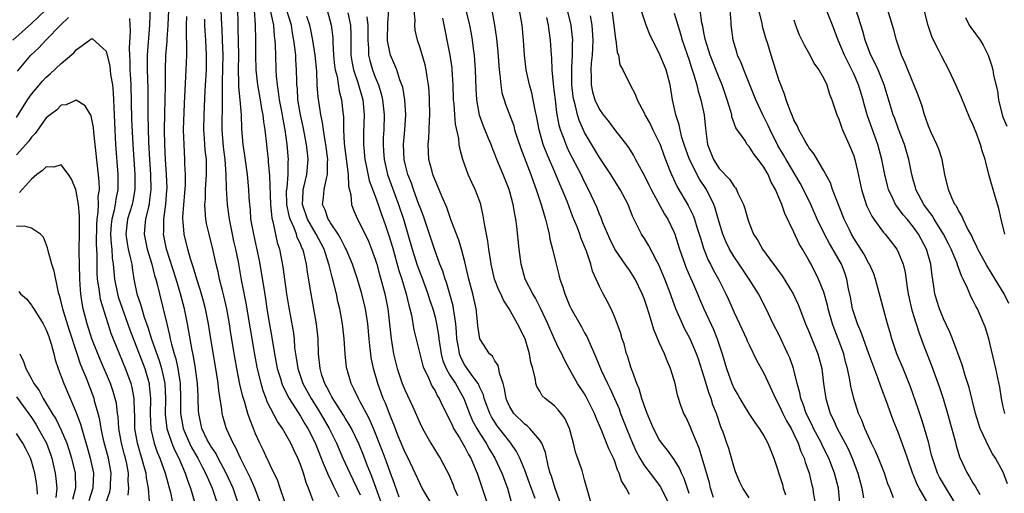
# Model space of a CAD drawing. Units: inches. Extents: x 2577000 to 2580000, y 1557000 to 1560000.
# Drawn here: x 2577917 to 2578049, y 1558218 to 1558282 of the extents above; entities that cross this region are included whole.
import ezdxf

# ---------------------------------------------------------------- set-up
doc = ezdxf.new("R2010")
doc.units = ezdxf.units.IN
doc.header["$MEASUREMENT"] = 0
doc.layers.add('LD25771557_2ft', color=253, linetype='Continuous')

msp = doc.modelspace()

# ---------------------------------------------------------------- linework, layer by layer
at = {"layer": 'LD25771557_2ft'}
for points, elevation in [([(2577934.92, 1558285), (2577934.81, 1558281), (2577934.51, 1558277), (2577934.5, 1558275), (2577934.57, 1558272.57), (2577934.59, 1558269), (2577934.68, 1558265.32), (2577934.79, 1558263), (2577934.93, 1558261), (2577934.98, 1558259), (2577934.78, 1558257.22), (2577934.75, 1558257), (2577934.65, 1558256.65), (2577934.28, 1558255), (2577934.17, 1558254.17), (2577934.08, 1558253), (2577934.49, 1558251), (2577935.11, 1558249), (2577935.47, 1558247.47), (2577935.63, 1558247), (2577935.87, 1558246.13), (2577936.13, 1558245), (2577936.65, 1558243), (2577937.12, 1558241), (2577937.49, 1558239.49), (2577937.58, 1558239), (2577937.74, 1558238.26), (2577938.1, 1558237), (2577938.32, 1558236.32), (2577938.6, 1558235), (2577938.91, 1558233), (2577938.96, 1558231), (2577938.94, 1558229), (2577939.3, 1558227), (2577940.16, 1558225), (2577940.44, 1558224.44), (2577941.27, 1558223), (2577941.84, 1558221.84), (2577942.31, 1558221), (2577942.5, 1558220.5), (2577943.19, 1558219), (2577943.86, 1558217)], 8166), ([(2577956.7, 1558217.3), (2577956.08, 1558219), (2577955.76, 1558219.76), (2577955.41, 1558221), (2577955, 1558222.16), (2577954.66, 1558223), (2577954.11, 1558224.11), (2577953.71, 1558225), (2577953, 1558226.28), (2577952.58, 1558227), (2577951.93, 1558227.93), (2577950.56, 1558230.56), (2577950.41, 1558231), (2577950.01, 1558232.01), (2577949.73, 1558233), (2577949.21, 1558235.21), (2577948.9, 1558236.9), (2577948.31, 1558240.31), (2577947.75, 1558243.75), (2577947.12, 1558246.88), (2577946.7, 1558249.3), (2577946.36, 1558251), (2577946.09, 1558252.09), (2577945.89, 1558253), (2577945.49, 1558255), (2577945.24, 1558257), (2577945.11, 1558259.11), (2577945.06, 1558261), (2577944.92, 1558263), (2577944.71, 1558264.71), (2577944.53, 1558267), (2577944.58, 1558271), (2577944.56, 1558272.56), (2577944.59, 1558273.41), (2577944.65, 1558277), (2577944.58, 1558279), (2577944.51, 1558280.51), (2577944.47, 1558281), (2577944.31, 1558285)], 8174), ([(2578042.57, 1558217), (2578041, 1558219.56), (2578040.48, 1558220.48), (2578040.21, 1558221), (2578039.53, 1558223), (2578039.43, 1558223.43), (2578039.04, 1558225), (2578038.48, 1558227), (2578038.13, 1558228.13), (2578037.63, 1558229.63), (2578036.58, 1558232.58), (2578035.61, 1558235), (2578034.79, 1558237), (2578034.1, 1558239), (2578033.86, 1558239.86), (2578033.52, 1558241), (2578031.93, 1558247), (2578031.68, 1558247.68), (2578031.12, 1558249), (2578031, 1558249.19), (2578030.36, 1558250.36), (2578029, 1558252.47), (2578028.7, 1558253), (2578028.42, 1558253.58), (2578027.75, 1558255), (2578026.17, 1558259), (2578025.88, 1558259.88), (2578025, 1558261.48), (2578023.73, 1558263.73), (2578023, 1558264.64), (2578022.87, 1558264.87), (2578022.78, 1558265), (2578022.45, 1558265.55), (2578021.65, 1558267), (2578021.47, 1558267.47), (2578021, 1558268.33), (2578020.82, 1558268.82), (2578020.54, 1558269.46), (2578019.99, 1558271), (2578019.76, 1558271.76), (2578019.24, 1558273), (2578019, 1558273.69), (2578017.95, 1558277), (2578017.51, 1558278.49), (2578017.26, 1558279.26), (2578016.82, 1558280.82), (2578016.74, 1558281.26), (2578016.03, 1558284.03)], 8220), ([(2578049.2, 1558253), (2578048.73, 1558255), (2578048.43, 1558256.43), (2578047.94, 1558258.06), (2578047.1, 1558261), (2578046.66, 1558262.66), (2578046.6, 1558263), (2578046.17, 1558264.17), (2578045.98, 1558265), (2578045.38, 1558266.62), (2578045.15, 1558267.15), (2578045, 1558267.59), (2578044.55, 1558268.55), (2578043.39, 1558271.39), (2578042.68, 1558273), (2578041.72, 1558275), (2578040.79, 1558276.79), (2578040.39, 1558277.61), (2578039.68, 1558279), (2578039.47, 1558279.47), (2578038.96, 1558280.96), (2578038.14, 1558284.14)], 8230), ([(2577916.54, 1558279), (2577919, 1558281.23), (2577920.91, 1558283)], 8166), ([(2577946.68, 1558217), (2577946.01, 1558219), (2577945.08, 1558221), (2577944, 1558223), (2577943.66, 1558223.66), (2577943, 1558224.61), (2577942.77, 1558225), (2577942.54, 1558225.46), (2577941.82, 1558227), (2577941.39, 1558229), (2577941.36, 1558229.36), (2577941.33, 1558231), (2577941.3, 1558231.3), (2577941.22, 1558233), (2577940.96, 1558235), (2577940.69, 1558236.69), (2577940.51, 1558237.49), (2577939.9, 1558241), (2577939.49, 1558243), (2577938.96, 1558245), (2577938.36, 1558247), (2577937.09, 1558251), (2577936.68, 1558253), (2577936.7, 1558253.3), (2577936.7, 1558255), (2577936.97, 1558257.03), (2577937.14, 1558258.86), (2577937.15, 1558259.15), (2577937.1, 1558261), (2577936.95, 1558263), (2577936.85, 1558265), (2577936.83, 1558267), (2577936.85, 1558269.15), (2577936.93, 1558272.93), (2577936.94, 1558275), (2577937, 1558276.95), (2577937.15, 1558278.85), (2577937.15, 1558279.15), (2577937.29, 1558281), (2577937.4, 1558283)], 8168), ([(2577949.65, 1558217), (2577948.9, 1558219), (2577948.33, 1558220.33), (2577946.96, 1558223), (2577946.37, 1558224.37), (2577946, 1558225), (2577945.15, 1558226.85), (2577945.07, 1558227.07), (2577944.62, 1558228.62), (2577944.53, 1558229), (2577944.49, 1558229.51), (2577944.06, 1558232.06), (2577943.97, 1558233), (2577943.8, 1558234.2), (2577943, 1558239), (2577942.69, 1558241), (2577942.31, 1558243), (2577942.04, 1558244.04), (2577941.6, 1558245.6), (2577941.14, 1558247), (2577940.65, 1558248.65), (2577940.31, 1558249.69), (2577939.94, 1558251), (2577939.45, 1558253), (2577939.32, 1558254.68), (2577939.27, 1558255), (2577939.27, 1558255.27), (2577939.39, 1558257), (2577939.52, 1558258.48), (2577939.6, 1558259.6), (2577939.62, 1558261), (2577939.55, 1558262.45), (2577939.55, 1558263), (2577939.42, 1558265), (2577939.37, 1558267), (2577939.49, 1558270.51), (2577939.72, 1558275), (2577939.79, 1558277), (2577939.82, 1558278.18), (2577939.75, 1558279.75), (2577939.77, 1558281), (2577939.82, 1558282.18)], 8170), ([(2577946.58, 1558283), (2577946.61, 1558281.39), (2577946.64, 1558280.64), (2577946.69, 1558277), (2577946.67, 1558275), (2577946.73, 1558273.27), (2577946.73, 1558272.73), (2577946.9, 1558271), (2577947.05, 1558269), (2577947.1, 1558267.1), (2577947.29, 1558265), (2577947.53, 1558263.53), (2577947.88, 1558261), (2577948.06, 1558259), (2577948.1, 1558257.9), (2577948.16, 1558257), (2577948.25, 1558256.25), (2577948.33, 1558255), (2577948.7, 1558253), (2577949.13, 1558251.13), (2577949.47, 1558249.47), (2577950.06, 1558246.06), (2577950.33, 1558244.33), (2577950.52, 1558243), (2577950.82, 1558241.18), (2577951.18, 1558239.18), (2577951.52, 1558237), (2577951.89, 1558235), (2577952.32, 1558233.68), (2577952.51, 1558233), (2577952.64, 1558232.64), (2577953, 1558231.96), (2577953.31, 1558231.31), (2577953.49, 1558231), (2577955, 1558228.65), (2577955.6, 1558227.6), (2577955.97, 1558227), (2577956.96, 1558225.04), (2577957.78, 1558223), (2577958.11, 1558222.11), (2577958.61, 1558221), (2577958.71, 1558220.71), (2577959, 1558220.15), (2577959.36, 1558219.36), (2577959.56, 1558219), (2577960.15, 1558217.85)], 8176), ([(2577948.79, 1558283), (2577948.94, 1558281.06), (2577948.97, 1558279), (2577948.98, 1558276.98), (2577949.03, 1558275.03), (2577949.23, 1558273), (2577949.59, 1558271), (2577949.79, 1558269.79), (2577949.97, 1558269), (2577950.06, 1558268.06), (2577950.24, 1558267), (2577950.44, 1558265), (2577950.51, 1558264.51), (2577950.66, 1558263), (2577950.7, 1558262.7), (2577950.84, 1558260.84), (2577950.98, 1558257), (2577951.16, 1558255.16), (2577951.29, 1558254.71), (2577951.9, 1558251.9), (2577952.19, 1558251), (2577952.63, 1558248.63), (2577952.85, 1558247), (2577953.15, 1558245), (2577953.41, 1558243.41), (2577954.02, 1558240.02), (2577954.14, 1558239), (2577954.22, 1558237.78), (2577954.32, 1558237), (2577954.43, 1558236.43), (2577954.63, 1558235), (2577955.33, 1558233), (2577956.43, 1558231), (2577957.42, 1558229.42), (2577958.84, 1558227), (2577959.83, 1558225), (2577960.68, 1558223), (2577961.6, 1558221), (2577962.06, 1558220.06), (2577963, 1558218.1)], 8178), ([(2577965.85, 1558217), (2577964.56, 1558220.56), (2577964.37, 1558221), (2577963.94, 1558222.06), (2577963.42, 1558223.42), (2577962.84, 1558224.84), (2577961.82, 1558227), (2577961.53, 1558227.53), (2577961, 1558228.36), (2577960.76, 1558228.76), (2577959.31, 1558231), (2577959.21, 1558231.21), (2577959, 1558231.56), (2577958.53, 1558232.53), (2577958.26, 1558233), (2577957.87, 1558234.13), (2577957.62, 1558235), (2577957.42, 1558237), (2577957.36, 1558239), (2577957.15, 1558241), (2577956.8, 1558243), (2577956.41, 1558245), (2577955.93, 1558247.93), (2577955.8, 1558249), (2577955.44, 1558250.56), (2577955.32, 1558251), (2577955.2, 1558251.2), (2577955, 1558251.71), (2577954.57, 1558252.57), (2577954.46, 1558253), (2577954.15, 1558253.85), (2577953.61, 1558255), (2577953.47, 1558255.47), (2577953.18, 1558257), (2577953.15, 1558258.85), (2577953.16, 1558259), (2577953.2, 1558259.2), (2577953.34, 1558261), (2577953.36, 1558262.65), (2577953.39, 1558263), (2577953.23, 1558265), (2577952.97, 1558267), (2577952.64, 1558268.64), (2577952.58, 1558269), (2577952.2, 1558271), (2577952.08, 1558272.08), (2577951.92, 1558273), (2577951.8, 1558274.19), (2577951.76, 1558275), (2577951.69, 1558277), (2577951.67, 1558278.33), (2577951.63, 1558279), (2577951.54, 1558279.54), (2577951.44, 1558281), (2577950.99, 1558283)], 8180), ([(2577968.22, 1558217.78), (2577967.59, 1558219.59), (2577967, 1558221.13), (2577966.5, 1558222.5), (2577965.96, 1558223.96), (2577964.77, 1558227), (2577964.24, 1558228.24), (2577963.82, 1558229), (2577963, 1558230.57), (2577962.74, 1558231), (2577962.2, 1558232.2), (2577961.77, 1558233), (2577961.2, 1558235), (2577961.17, 1558235.17), (2577960.97, 1558237), (2577960.84, 1558239), (2577960.62, 1558241), (2577960.27, 1558243), (2577960.01, 1558244.01), (2577959.8, 1558245), (2577959.42, 1558246.58), (2577959.23, 1558247.23), (2577958.84, 1558248.84), (2577958.81, 1558249), (2577958.16, 1558251), (2577957.09, 1558253), (2577955.92, 1558255), (2577955.26, 1558257), (2577955.34, 1558258.66), (2577955.37, 1558259), (2577955.5, 1558259.5), (2577955.86, 1558261), (2577956.04, 1558263), (2577955.92, 1558263.92), (2577955.82, 1558265), (2577955.37, 1558267.37), (2577954.99, 1558268.99), (2577954.66, 1558271), (2577954.58, 1558272.58), (2577954.53, 1558273), (2577954.51, 1558273.49), (2577954.49, 1558275), (2577954.38, 1558276.38), (2577954.36, 1558277), (2577954.31, 1558277.69), (2577954.13, 1558279), (2577953.93, 1558279.93), (2577953.78, 1558281), (2577953.12, 1558283.12)], 8182), ([(2577972.47, 1558217), (2577971.3, 1558219), (2577971, 1558219.57), (2577970.36, 1558221), (2577969.39, 1558223), (2577969, 1558223.77), (2577968.13, 1558225.87), (2577967.51, 1558227.51), (2577967, 1558228.74), (2577966.37, 1558230.37), (2577966.08, 1558231), (2577965.33, 1558233), (2577964.76, 1558235), (2577964.47, 1558236.47), (2577964.4, 1558237), (2577964.34, 1558237.66), (2577964.19, 1558239), (2577963.99, 1558241), (2577963.68, 1558243), (2577963.22, 1558245), (2577962.62, 1558247), (2577961.95, 1558249), (2577961.12, 1558251), (2577961, 1558251.21), (2577960.4, 1558252.4), (2577960.02, 1558253), (2577959, 1558254.53), (2577958.83, 1558254.83), (2577958.7, 1558255), (2577958.29, 1558256.29), (2577957.96, 1558257), (2577958.08, 1558257.92), (2577958.17, 1558259), (2577958.46, 1558260.46), (2577958.62, 1558261), (2577958.62, 1558262.62), (2577958.66, 1558263), (2577958.39, 1558265), (2577958.24, 1558265.76), (2577958.06, 1558267), (2577957.95, 1558267.95), (2577957.71, 1558269), (2577957.63, 1558269.63), (2577957.35, 1558271.35), (2577957.25, 1558273), (2577957.17, 1558274.83), (2577956.96, 1558277), (2577956.65, 1558279), (2577956.37, 1558280.37), (2577956.23, 1558281), (2577955.85, 1558282.15)], 8184), ([(2577958.57, 1558283), (2577959.09, 1558281), (2577959.31, 1558279.31), (2577959.33, 1558278.67), (2577959.44, 1558277), (2577959.57, 1558275.57), (2577959.66, 1558275), (2577959.89, 1558274.11), (2577960.18, 1558272.18), (2577960.5, 1558271), (2577960.67, 1558269.33), (2577960.74, 1558268.74), (2577960.76, 1558267), (2577960.86, 1558265.14), (2577961.37, 1558261), (2577961.42, 1558259.42), (2577961.73, 1558258.27), (2577961.82, 1558257), (2577962.14, 1558256.14), (2577962.62, 1558255), (2577963, 1558254.34), (2577964.08, 1558252.08), (2577964.52, 1558251), (2577965, 1558249.65), (2577965.2, 1558249), (2577965.59, 1558247.59), (2577965.77, 1558247), (2577966.3, 1558245), (2577966.68, 1558243), (2577966.91, 1558241), (2577967.12, 1558239), (2577967.43, 1558237), (2577967.93, 1558235), (2577968.62, 1558233), (2577969, 1558232.05), (2577969.97, 1558229.97), (2577971, 1558227.63), (2577971.32, 1558227), (2577972.46, 1558225), (2577973.41, 1558223.41), (2577973.68, 1558223), (2577974.15, 1558222.15), (2577974.83, 1558220.83), (2577975.42, 1558219.42), (2577975.56, 1558219), (2577976, 1558218)], 8186), ([(2577961.33, 1558282.67), (2577961.68, 1558281), (2577961.73, 1558279.73), (2577961.72, 1558279), (2577961.75, 1558277), (2577961.9, 1558275.9), (2577962.1, 1558275), (2577962.69, 1558273.31), (2577963.33, 1558271), (2577963.51, 1558269), (2577963.43, 1558266.57), (2577963.41, 1558265), (2577963.6, 1558263), (2577963.78, 1558262.22), (2577964.2, 1558260.2), (2577965, 1558258.08), (2577965.39, 1558257), (2577965.79, 1558255.79), (2577966.32, 1558254.32), (2577966.82, 1558252.82), (2577967.29, 1558251.29), (2577968.16, 1558248.16), (2577968.55, 1558247), (2577969.16, 1558245), (2577969.49, 1558243.49), (2577969.64, 1558243), (2577969.85, 1558242.15), (2577970.18, 1558240.18), (2577970.95, 1558237), (2577971.37, 1558235.37), (2577971.51, 1558235), (2577972.02, 1558233.98), (2577972.44, 1558233), (2577972.62, 1558232.62), (2577973, 1558232.01), (2577973.33, 1558231.33), (2577973.56, 1558231), (2577974, 1558230), (2577974.53, 1558229), (2577974.68, 1558228.68), (2577975, 1558228.1), (2577975.32, 1558227.32), (2577975.49, 1558227), (2577976.27, 1558225.73), (2577976.79, 1558224.79), (2577977, 1558224.47), (2577977.49, 1558223.49), (2577977.79, 1558223), (2577978.38, 1558221.62), (2577978.63, 1558221), (2577979.99, 1558217)], 8188), ([(2577963.86, 1558282.14), (2577964.02, 1558281), (2577963.99, 1558279), (2577964.08, 1558277.92), (2577964.11, 1558277), (2577964.28, 1558276.28), (2577964.64, 1558275), (2577965, 1558274.03), (2577965.43, 1558273), (2577965.8, 1558271.8), (2577965.99, 1558271), (2577966.19, 1558269), (2577966.13, 1558267), (2577966.07, 1558265.93), (2577966.04, 1558265), (2577966.11, 1558264.11), (2577966.18, 1558263), (2577966.66, 1558261), (2577968.13, 1558257), (2577968.79, 1558255), (2577969.37, 1558253), (2577969.94, 1558251), (2577970.56, 1558249), (2577971, 1558247.79), (2577971.23, 1558247.23), (2577972.05, 1558245), (2577972.27, 1558244.27), (2577972.7, 1558243), (2577973, 1558241.88), (2577973.2, 1558241), (2577973.46, 1558239.46), (2577973.5, 1558239), (2577973.82, 1558237), (2577974.06, 1558236.06), (2577974.5, 1558235), (2577975, 1558234.14), (2577975.72, 1558233), (2577976.84, 1558231), (2577977, 1558230.62), (2577977.61, 1558229), (2577978.03, 1558228.03), (2577978.58, 1558227), (2577979, 1558226.31), (2577979.85, 1558225), (2577980.26, 1558224.26), (2577980.99, 1558223), (2577981.95, 1558221), (2577982.71, 1558219), (2577983.22, 1558217)], 8190), ([(2577986.38, 1558217.62), (2577985.65, 1558219.65), (2577985, 1558221.42), (2577984.36, 1558223), (2577983.91, 1558223.91), (2577983.16, 1558225), (2577983, 1558225.18), (2577981.33, 1558227.33), (2577981, 1558227.83), (2577980.55, 1558228.55), (2577980.32, 1558229), (2577979.92, 1558230.08), (2577979.58, 1558231), (2577979.47, 1558231.47), (2577979, 1558232.47), (2577978.85, 1558232.85), (2577978.76, 1558233), (2577978.07, 1558233.93), (2577977, 1558235.46), (2577976.47, 1558236.47), (2577976.27, 1558237), (2577976.13, 1558237.87), (2577975.91, 1558239), (2577975.87, 1558239.87), (2577975.77, 1558241), (2577975.54, 1558242.46), (2577975.49, 1558243), (2577975.42, 1558243.42), (2577974.52, 1558246.52), (2577974.34, 1558247), (2577974.05, 1558248.05), (2577973.66, 1558249), (2577972.92, 1558251), (2577971.44, 1558255.44), (2577971, 1558256.56), (2577970.85, 1558257), (2577970.12, 1558259), (2577969.84, 1558259.84), (2577969.38, 1558261), (2577969, 1558262.44), (2577968.87, 1558263), (2577968.78, 1558265), (2577968.95, 1558267), (2577969.09, 1558269), (2577968.98, 1558271), (2577968.68, 1558272.68), (2577968.58, 1558273), (2577968.3, 1558273.7), (2577967.88, 1558275), (2577967.64, 1558275.64), (2577967.03, 1558277), (2577966.69, 1558278.69), (2577966.66, 1558279), (2577966.68, 1558281.32), (2577966.82, 1558283)], 8192), ([(2577989.78, 1558217), (2577989.07, 1558218.93), (2577988.58, 1558220.58), (2577988.42, 1558221), (2577988.19, 1558221.81), (2577987.77, 1558223.77), (2577987.28, 1558225), (2577987, 1558225.42), (2577985.67, 1558227), (2577985.33, 1558227.33), (2577985, 1558227.54), (2577983.56, 1558229), (2577983, 1558229.89), (2577982.65, 1558230.65), (2577982.5, 1558231), (2577982.3, 1558232.3), (2577982.1, 1558233), (2577981.62, 1558234.38), (2577981.54, 1558235), (2577981.44, 1558235.44), (2577981, 1558236.04), (2577980.67, 1558236.67), (2577980.27, 1558237), (2577979, 1558239), (2577978.74, 1558240.74), (2577978.7, 1558241.3), (2577978.5, 1558243), (2577978.06, 1558245), (2577977.53, 1558247), (2577977, 1558249.29), (2577976.55, 1558251), (2577976.19, 1558252.19), (2577975.17, 1558254.83), (2577974.56, 1558256.56), (2577973.91, 1558258.09), (2577973.39, 1558259.39), (2577973, 1558260.25), (2577972.72, 1558261), (2577972.6, 1558261.4), (2577972.17, 1558263), (2577972.06, 1558265), (2577972.17, 1558265.83), (2577972.22, 1558267), (2577972.25, 1558268.25), (2577972.31, 1558269), (2577972.26, 1558271), (2577972.2, 1558272.2), (2577972.12, 1558273), (2577971.93, 1558274.07), (2577971.83, 1558275), (2577971.69, 1558275.69), (2577971, 1558277.96), (2577970.64, 1558279), (2577970.35, 1558280.35), (2577970.29, 1558281), (2577970.32, 1558281.68), (2577970.19, 1558283)], 8194), ([(2577999, 1558218.16), (2577998.56, 1558219), (2577997.96, 1558219.96), (2577997.65, 1558221), (2577997.42, 1558221.43), (2577997, 1558222.7), (2577996.88, 1558223), (2577996.25, 1558224.24), (2577995.26, 1558226.74), (2577994.5, 1558228.5), (2577994.34, 1558229), (2577993.23, 1558231.23), (2577993, 1558231.61), (2577992.07, 1558233), (2577990.93, 1558235), (2577990.26, 1558236.26), (2577989.94, 1558237), (2577989.62, 1558237.62), (2577989, 1558238.95), (2577988.36, 1558240.36), (2577988.11, 1558241), (2577987.12, 1558243.12), (2577986.42, 1558244.42), (2577986.07, 1558245), (2577985.07, 1558247), (2577984.51, 1558249), (2577984.25, 1558251), (2577983.95, 1558254.05), (2577983.82, 1558255), (2577983.67, 1558255.67), (2577983.46, 1558257), (2577983, 1558258.69), (2577982.91, 1558259), (2577982.11, 1558261), (2577981.28, 1558263), (2577981, 1558263.73), (2577980.63, 1558264.63), (2577980.5, 1558265), (2577980.17, 1558265.83), (2577979.48, 1558267.48), (2577978.94, 1558268.94), (2577978.57, 1558271), (2577978.48, 1558272.48), (2577978.41, 1558275), (2577978.33, 1558276.33), (2577978.27, 1558277), (2577978.14, 1558277.86), (2577978.01, 1558279), (2577977.86, 1558279.86), (2577977.65, 1558281), (2577977.17, 1558283)], 8198), ([(2577980.59, 1558283), (2577980.97, 1558281), (2577981.22, 1558279.22), (2577981.39, 1558277.39), (2577981.56, 1558275), (2577981.66, 1558274.34), (2577981.78, 1558273), (2577981.95, 1558271.95), (2577982.23, 1558271), (2577982.42, 1558270.42), (2577983.52, 1558267.52), (2577983.65, 1558267), (2577983.95, 1558266.05), (2577984.48, 1558264.48), (2577985.81, 1558261), (2577986.11, 1558260.11), (2577986.54, 1558259), (2577987.21, 1558257), (2577987.58, 1558255.58), (2577987.77, 1558255), (2577988.05, 1558253.94), (2577988.25, 1558253), (2577988.35, 1558252.35), (2577988.72, 1558251), (2577989.17, 1558249.17), (2577989.58, 1558247.58), (2577989.71, 1558247), (2577990.05, 1558246.05), (2577990.35, 1558245), (2577990.55, 1558244.55), (2577991, 1558243.45), (2577991.21, 1558243), (2577992.58, 1558240.58), (2577993, 1558239.79), (2577993.29, 1558239.29), (2577993.42, 1558239), (2577993.73, 1558238.27), (2577994.52, 1558236.52), (2577995.22, 1558234.78), (2577996.07, 1558233), (2577996.4, 1558232.4), (2577997.61, 1558229.61), (2577997.83, 1558229), (2577998.61, 1558227), (2577999.43, 1558225), (2577999.91, 1558223.91), (2578000.38, 1558223), (2578001, 1558221.97), (2578001.77, 1558221), (2578003.17, 1558219.17), (2578004.22, 1558217)], 8200), ([(2578007, 1558218.29), (2578006.31, 1558220.3), (2578005.96, 1558221), (2578005.69, 1558221.69), (2578005, 1558222.83), (2578004.1, 1558224.1), (2578003.34, 1558225), (2578003, 1558225.49), (2578002.21, 1558227), (2578001.36, 1558229), (2578001, 1558229.97), (2578000.65, 1558231), (2578000.29, 1558232.29), (2577999.99, 1558233), (2577999.4, 1558234.6), (2577999.21, 1558235.21), (2577999, 1558235.83), (2577998.73, 1558236.73), (2577998.63, 1558237), (2577998.3, 1558238.3), (2577998.05, 1558239), (2577997.83, 1558239.83), (2577997, 1558241.98), (2577996.54, 1558243), (2577996.04, 1558244.04), (2577995.51, 1558245), (2577995, 1558246.01), (2577994.56, 1558247), (2577994.06, 1558248.06), (2577993.82, 1558249), (2577993.25, 1558250.75), (2577992.52, 1558252.52), (2577992.37, 1558253), (2577992, 1558254), (2577991.41, 1558255.41), (2577990.7, 1558257.3), (2577990.02, 1558259), (2577989.7, 1558259.7), (2577989.18, 1558261), (2577987.89, 1558263.89), (2577987.47, 1558265), (2577986.91, 1558267), (2577986.63, 1558268.63), (2577986.39, 1558269.61), (2577986.13, 1558271), (2577985.93, 1558271.93), (2577985.62, 1558273), (2577985.19, 1558275), (2577984.95, 1558277), (2577984.83, 1558279), (2577984.66, 1558281), (2577984.31, 1558283)], 8202), ([(2578015, 1558217.71), (2578014.19, 1558219), (2578013.79, 1558219.79), (2578013.19, 1558221.19), (2578013, 1558221.75), (2578012.67, 1558223), (2578012.28, 1558224.28), (2578012.04, 1558225), (2578011.53, 1558226.47), (2578011.33, 1558227), (2578011.22, 1558227.22), (2578010.72, 1558228.72), (2578010.64, 1558229), (2578010.16, 1558230.16), (2578009.92, 1558231), (2578009.65, 1558231.65), (2578009, 1558233.86), (2578008.25, 1558236.25), (2578007.99, 1558237), (2578007.13, 1558239), (2578006.38, 1558240.38), (2578006.09, 1558241), (2578005.23, 1558243), (2578004.62, 1558244.62), (2578004.49, 1558245), (2578003.72, 1558247), (2578002.92, 1558248.92), (2578002.71, 1558249.29), (2578001.54, 1558251.54), (2578001, 1558252.42), (2578000.62, 1558253), (2578000.28, 1558253.72), (2577999.42, 1558255.42), (2577998.83, 1558257), (2577997.77, 1558259), (2577997, 1558260.19), (2577996.5, 1558261), (2577995, 1558263.27), (2577993, 1558266.62), (2577992.26, 1558268.26), (2577992.05, 1558269), (2577991.79, 1558270.21), (2577991.55, 1558271), (2577991.47, 1558271.47), (2577991.3, 1558273), (2577991.29, 1558275), (2577991.32, 1558275.32), (2577991.39, 1558277), (2577991.4, 1558278.6), (2577991.42, 1558279), (2577991.39, 1558279.39), (2577991.21, 1558281), (2577990.72, 1558283)], 8206), ([(2577993.73, 1558282.27), (2577993.99, 1558281), (2577994.12, 1558279), (2577994.08, 1558277.92), (2577994.03, 1558277), (2577993.9, 1558275.9), (2577993.84, 1558275), (2577993.88, 1558274.12), (2577993.87, 1558273), (2577994.07, 1558272.07), (2577994.39, 1558271), (2577995, 1558269.7), (2577995.51, 1558269), (2577996.17, 1558268.17), (2577997, 1558267.04), (2577998.77, 1558264.77), (2577999.54, 1558263.54), (2577999.82, 1558263), (2578000.78, 1558261.22), (2578001, 1558260.84), (2578001.62, 1558259.62), (2578001.89, 1558259), (2578003.7, 1558255.7), (2578004.13, 1558255), (2578005, 1558253.22), (2578005.09, 1558253), (2578005.72, 1558251), (2578006.41, 1558249), (2578006.57, 1558248.57), (2578007.17, 1558247.17), (2578007.44, 1558246.56), (2578008.11, 1558245), (2578008.36, 1558244.36), (2578008.97, 1558243), (2578010.25, 1558240.25), (2578010.75, 1558239), (2578011.4, 1558237), (2578011.97, 1558235), (2578012.68, 1558233), (2578013, 1558232.29), (2578013.49, 1558231.49), (2578013.76, 1558231), (2578014.24, 1558230.24), (2578014.98, 1558228.98), (2578015.78, 1558227.78), (2578016.37, 1558227), (2578017, 1558225.98), (2578017.53, 1558225), (2578018.32, 1558223), (2578019.47, 1558219.47), (2578019.59, 1558219), (2578019.89, 1558218.11)], 8208), ([(2577996.64, 1558283), (2577996.92, 1558281), (2577997, 1558280.23), (2577997.15, 1558279.15), (2577997.18, 1558279), (2577997.38, 1558277.38), (2577997.53, 1558277), (2577997.72, 1558275.71), (2577998.11, 1558275), (2577999.12, 1558273), (2577999.78, 1558271.78), (2578000.03, 1558271), (2578001, 1558269.15), (2578001.05, 1558269), (2578001.77, 1558267.77), (2578002.14, 1558267), (2578003, 1558265.29), (2578003.12, 1558265), (2578003.6, 1558263.6), (2578003.83, 1558263), (2578004.38, 1558261.62), (2578004.61, 1558261), (2578005.37, 1558259.37), (2578006.87, 1558256.87), (2578007.53, 1558255.53), (2578007.72, 1558255), (2578008.03, 1558253.97), (2578008.35, 1558253), (2578008.49, 1558252.49), (2578008.95, 1558251), (2578009.55, 1558249.55), (2578009.85, 1558249), (2578010.22, 1558248.22), (2578010.9, 1558247), (2578011.88, 1558245), (2578012.24, 1558244.24), (2578013, 1558242.51), (2578013.74, 1558241), (2578014.65, 1558239), (2578014.74, 1558238.74), (2578015, 1558238.19), (2578016.04, 1558236.04), (2578017, 1558234.39), (2578018.07, 1558232.07), (2578018.53, 1558231), (2578019, 1558230.16), (2578019.52, 1558229), (2578020.02, 1558228.02), (2578020.62, 1558227), (2578021, 1558226.24), (2578021.58, 1558225), (2578021.91, 1558223.91), (2578022.36, 1558223), (2578022.49, 1558222.49), (2578023.05, 1558221), (2578023.41, 1558219.41), (2578023.53, 1558219), (2578023.6, 1558218.4), (2578023.85, 1558217)], 8210), ([(2578027.13, 1558217), (2578026.95, 1558219), (2578026.43, 1558221), (2578025.66, 1558223), (2578024.77, 1558224.77), (2578024.68, 1558225), (2578023.64, 1558227), (2578023.44, 1558227.44), (2578022.65, 1558229), (2578022.24, 1558230.24), (2578021.91, 1558231), (2578021.78, 1558231.78), (2578021.43, 1558233), (2578021, 1558234.82), (2578020.95, 1558235), (2578020.46, 1558236.46), (2578020.21, 1558237), (2578019, 1558239.55), (2578018.24, 1558241), (2578017.29, 1558243), (2578016.27, 1558245), (2578015.03, 1558247), (2578014.2, 1558248.2), (2578013.68, 1558249), (2578013, 1558249.97), (2578012.37, 1558251), (2578011.93, 1558251.93), (2578011.49, 1558253), (2578011, 1558254.62), (2578010.48, 1558256.48), (2578010.28, 1558257), (2578009.31, 1558259), (2578008.38, 1558260.38), (2578007.03, 1558263), (2578006.32, 1558265), (2578006.02, 1558265.98), (2578005.79, 1558267), (2578005.66, 1558267.66), (2578005.22, 1558269), (2578004.77, 1558271), (2578004.45, 1558273), (2578003.91, 1558275), (2578003, 1558277.24), (2578002.09, 1558279), (2578001.74, 1558279.74), (2578001.23, 1558281), (2578001, 1558281.66), (2578000.57, 1558283)], 8212), ([(2578005, 1558282.59), (2578005.47, 1558281), (2578005.84, 1558279.84), (2578006.07, 1558279), (2578007, 1558276.3), (2578007.31, 1558275.31), (2578007.63, 1558274.37), (2578008, 1558273), (2578008.18, 1558272.18), (2578008.54, 1558271), (2578008.99, 1558268.99), (2578009.18, 1558267.18), (2578009.45, 1558265), (2578009.9, 1558263.9), (2578010.23, 1558263), (2578011, 1558261.82), (2578012.38, 1558260.38), (2578013, 1558259.38), (2578013.2, 1558259.2), (2578013.31, 1558259), (2578013.52, 1558258.48), (2578014.25, 1558257), (2578014.44, 1558256.44), (2578014.82, 1558255), (2578015, 1558254.48), (2578015.61, 1558253), (2578016.17, 1558252.17), (2578016.79, 1558251), (2578018.26, 1558249), (2578018.59, 1558248.59), (2578019, 1558248), (2578019.43, 1558247.43), (2578020.91, 1558245), (2578021.59, 1558243.59), (2578021.82, 1558243), (2578022.57, 1558241), (2578023, 1558239.98), (2578024.2, 1558237), (2578024.73, 1558235), (2578024.97, 1558233.03), (2578025.26, 1558231), (2578025.87, 1558229), (2578026.25, 1558228.25), (2578026.8, 1558227), (2578027.86, 1558225), (2578028.25, 1558224.25), (2578028.78, 1558223), (2578029.54, 1558221), (2578030.07, 1558219), (2578030.3, 1558217.7)], 8214), ([(2578034.31, 1558217.69), (2578033.82, 1558219), (2578033.58, 1558219.58), (2578033.11, 1558221), (2578032.32, 1558223), (2578031.93, 1558223.93), (2578031.4, 1558225), (2578030.49, 1558227), (2578030.09, 1558228.09), (2578029.65, 1558229), (2578029, 1558231), (2578028.63, 1558232.63), (2578028.5, 1558233.5), (2578028.18, 1558235), (2578027.92, 1558235.92), (2578027.67, 1558237), (2578026.94, 1558239), (2578026.38, 1558240.38), (2578026.16, 1558241), (2578025.58, 1558243), (2578025.48, 1558243.48), (2578025, 1558245.25), (2578024.31, 1558247), (2578023.3, 1558249), (2578023, 1558249.55), (2578022.16, 1558251), (2578021.71, 1558251.71), (2578021, 1558253.26), (2578019.77, 1558255.77), (2578019.37, 1558257), (2578019, 1558257.91), (2578018.53, 1558259), (2578017.96, 1558259.96), (2578017.54, 1558261), (2578017, 1558261.98), (2578016.23, 1558263), (2578015.68, 1558263.68), (2578015, 1558264.77), (2578014.88, 1558264.88), (2578014.77, 1558265), (2578014.42, 1558265.58), (2578013.24, 1558267.24), (2578012.72, 1558268.72), (2578012.68, 1558269), (2578012.57, 1558269.43), (2578012.09, 1558271), (2578011.39, 1558273), (2578011, 1558273.94), (2578009.82, 1558277), (2578009.17, 1558279), (2578009.15, 1558279.15), (2578009, 1558279.79), (2578008.81, 1558280.81), (2578008.68, 1558281.32), (2578008.48, 1558283)], 8216), ([(2578038.92, 1558217), (2578037.76, 1558219), (2578037.49, 1558219.5), (2578037, 1558220.73), (2578036.91, 1558220.91), (2578036.2, 1558223), (2578035.91, 1558223.91), (2578035, 1558226.36), (2578034.25, 1558228.25), (2578033.4, 1558230.6), (2578033, 1558231.67), (2578032.62, 1558232.62), (2578032.25, 1558233.75), (2578031.56, 1558235.56), (2578031.04, 1558237), (2578030.3, 1558239), (2578029.96, 1558239.96), (2578029.5, 1558241), (2578029, 1558242.48), (2578028.85, 1558243), (2578028.57, 1558244.57), (2578028.33, 1558245.67), (2578028.08, 1558247), (2578027.81, 1558247.81), (2578027.35, 1558249), (2578026.23, 1558251), (2578025.77, 1558251.77), (2578025.11, 1558253), (2578024.13, 1558255), (2578023.26, 1558257), (2578022.28, 1558259), (2578021.83, 1558259.83), (2578019.97, 1558263), (2578019.62, 1558263.62), (2578018.87, 1558264.87), (2578017.81, 1558267), (2578017.57, 1558267.57), (2578016.85, 1558269), (2578015.93, 1558271), (2578014.3, 1558275), (2578013.96, 1558275.96), (2578013.47, 1558277), (2578013.37, 1558277.37), (2578013, 1558278.54), (2578012.87, 1558279), (2578012.67, 1558280.67), (2578012.62, 1558281), (2578012.6, 1558281.4), (2578012.48, 1558283)], 8218), ([(2578049.59, 1558219.59), (2578049, 1558221.13), (2578047.99, 1558223), (2578047.59, 1558223.59), (2578046.88, 1558224.88), (2578046.72, 1558225.28), (2578045.93, 1558227), (2578045.69, 1558227.69), (2578045.31, 1558229), (2578044.46, 1558232.46), (2578043.93, 1558234.07), (2578043.52, 1558235.52), (2578042.22, 1558239), (2578041.87, 1558239.87), (2578041, 1558241.68), (2578040.46, 1558243), (2578040.11, 1558244.11), (2578039.86, 1558245), (2578039.69, 1558246.31), (2578039.48, 1558247.48), (2578039.31, 1558249), (2578038.72, 1558251), (2578037.67, 1558253), (2578037, 1558253.96), (2578036.14, 1558255), (2578035.61, 1558255.61), (2578035, 1558256.47), (2578034.76, 1558256.76), (2578034.6, 1558257), (2578034.3, 1558257.7), (2578033.67, 1558259), (2578033.53, 1558259.53), (2578033.17, 1558261), (2578032.76, 1558263), (2578032.24, 1558265), (2578030.87, 1558268.87), (2578030.41, 1558270.41), (2578030.27, 1558271), (2578029.65, 1558273), (2578029, 1558274.49), (2578028.76, 1558275), (2578028.16, 1558276.16), (2578027.77, 1558277), (2578026.93, 1558279), (2578026.17, 1558281), (2578025.38, 1558283)], 8224), ([(2578049.22, 1558229), (2578049, 1558229.89), (2578048.77, 1558231), (2578048.53, 1558232.53), (2578048.02, 1558235), (2578047.06, 1558239), (2578046.58, 1558240.58), (2578046.42, 1558241), (2578045.55, 1558243), (2578045.35, 1558243.35), (2578045, 1558244.08), (2578044.67, 1558244.67), (2578044.53, 1558245), (2578044.24, 1558245.76), (2578043.65, 1558247), (2578043.42, 1558247.42), (2578042.89, 1558248.89), (2578042.87, 1558249), (2578042.79, 1558249.21), (2578042.04, 1558251), (2578041.7, 1558251.7), (2578041.01, 1558253), (2578039.78, 1558255), (2578039.51, 1558255.51), (2578039, 1558256.15), (2578038.38, 1558257), (2578037.32, 1558259), (2578037.26, 1558259.26), (2578037, 1558260.14), (2578036.78, 1558261), (2578036.38, 1558263), (2578035.8, 1558265), (2578035, 1558267.09), (2578034.5, 1558268.5), (2578034.3, 1558269), (2578033.06, 1558273), (2578032.26, 1558275), (2578031.88, 1558275.88), (2578031.3, 1558277), (2578030.53, 1558279), (2578030.22, 1558280.22), (2578029.35, 1558283)], 8226), ([(2578049.74, 1558243.74), (2578049.13, 1558245), (2578047.94, 1558247), (2578046.81, 1558248.81), (2578045.63, 1558251), (2578045.45, 1558251.45), (2578045, 1558252.3), (2578044.79, 1558252.79), (2578044.23, 1558253.77), (2578043.66, 1558255), (2578043.48, 1558255.48), (2578043, 1558256.19), (2578042.75, 1558256.75), (2578042.55, 1558257), (2578042.14, 1558257.86), (2578041.67, 1558259), (2578041.19, 1558261), (2578040.82, 1558263), (2578040.38, 1558264.38), (2578040.14, 1558265), (2578039.36, 1558266.64), (2578039, 1558267.48), (2578038.62, 1558268.62), (2578038.47, 1558269), (2578038.14, 1558270.14), (2578037.62, 1558271.62), (2578036.25, 1558275), (2578035.91, 1558275.91), (2578035.38, 1558277), (2578034.71, 1558279), (2578034.37, 1558280.37), (2578033.57, 1558283)], 8228), ([(2577917.15, 1558274.85), (2577918.95, 1558277), (2577920.01, 1558277.99), (2577920.95, 1558279), (2577923, 1558281.09), (2577923.97, 1558282.03)], 8164), ([(2577932.11, 1558281.89), (2577932.19, 1558281), (2577932.21, 1558280.21), (2577932.08, 1558277.92), (2577932.11, 1558277), (2577932.18, 1558276.18), (2577932.19, 1558275), (2577932.25, 1558273.75), (2577932.3, 1558273), (2577932.41, 1558268.41), (2577932.56, 1558265), (2577932.83, 1558261), (2577932.85, 1558259), (2577932.59, 1558257.42), (2577932.5, 1558257), (2577931.88, 1558255), (2577931.62, 1558253), (2577931.8, 1558251.8), (2577931.95, 1558251), (2577932.28, 1558249.72), (2577932.42, 1558249), (2577932.48, 1558248.48), (2577932.73, 1558247), (2577933.13, 1558245), (2577933.62, 1558243.62), (2577933.78, 1558243), (2577934.09, 1558241.91), (2577934.57, 1558240.57), (2577935.07, 1558238.93), (2577936.09, 1558236.09), (2577936.42, 1558235), (2577936.85, 1558233), (2577936.93, 1558231), (2577936.9, 1558228.89), (2577937.12, 1558227), (2577937.79, 1558225), (2577938.14, 1558224.14), (2577938.74, 1558223), (2577939.59, 1558221), (2577939.93, 1558219.93), (2577940.29, 1558219), (2577940.84, 1558217.16)], 8164), ([(2577952.97, 1558217.03), (2577952.29, 1558219), (2577951.98, 1558219.98), (2577951, 1558222), (2577950.7, 1558222.7), (2577950.52, 1558223), (2577950.04, 1558224.04), (2577949.57, 1558225), (2577949, 1558226.26), (2577948.71, 1558227), (2577948.21, 1558228.21), (2577947.95, 1558229), (2577947.55, 1558230.45), (2577947.28, 1558231.28), (2577946.91, 1558232.91), (2577946.5, 1558235), (2577946.27, 1558236.27), (2577945.7, 1558239.7), (2577945.52, 1558241), (2577945.17, 1558243), (2577944.75, 1558244.75), (2577944.55, 1558245.45), (2577944.15, 1558247), (2577943.97, 1558247.97), (2577943.71, 1558249), (2577943.27, 1558251), (2577942.77, 1558253), (2577942.45, 1558254.45), (2577942.36, 1558255), (2577942.23, 1558256.23), (2577942.22, 1558257), (2577942.28, 1558257.72), (2577942.29, 1558259), (2577942.42, 1558261), (2577942.41, 1558263), (2577942.27, 1558264.27), (2577942.22, 1558265), (2577942.18, 1558265.82), (2577942.09, 1558267), (2577942.13, 1558269), (2577942.27, 1558272.27), (2577942.42, 1558275), (2577942.45, 1558277), (2577942.34, 1558279), (2577942.24, 1558280.24), (2577942.2, 1558281), (2577942.2, 1558281.8)], 8172), ([(2577993.89, 1558217), (2577993, 1558220.1), (2577992.82, 1558220.82), (2577992.66, 1558221.34), (2577991.81, 1558223.81), (2577991.53, 1558225), (2577990.97, 1558227), (2577990.36, 1558228.36), (2577989.47, 1558229.47), (2577989, 1558230.01), (2577987.74, 1558231), (2577987.34, 1558231.34), (2577987, 1558231.96), (2577986.61, 1558232.61), (2577986.49, 1558233), (2577986.44, 1558233.56), (2577986.06, 1558235), (2577985.82, 1558235.82), (2577985.65, 1558237), (2577985.04, 1558239), (2577984.04, 1558241), (2577982.9, 1558243), (2577982.15, 1558244.15), (2577981.8, 1558245), (2577981.53, 1558245.53), (2577980.97, 1558247), (2577980.51, 1558249), (2577980.4, 1558249.6), (2577980.2, 1558251), (2577980.08, 1558252.08), (2577979.87, 1558253), (2577979.6, 1558254.4), (2577979.46, 1558255.46), (2577979.13, 1558257), (2577979, 1558257.39), (2577978.38, 1558259), (2577977.92, 1558259.92), (2577977.42, 1558261), (2577976.7, 1558263), (2577976.34, 1558264.34), (2577976.25, 1558265), (2577976.19, 1558265.81), (2577975.75, 1558267.75), (2577975.65, 1558269), (2577975.55, 1558270.45), (2577975.49, 1558271), (2577975.42, 1558273), (2577975.31, 1558275), (2577975.28, 1558275.28), (2577975.04, 1558277), (2577974.05, 1558281.95)], 8196), ([(2578010.24, 1558217.76), (2578009.86, 1558219), (2578009.7, 1558219.7), (2578008.73, 1558223), (2578008.33, 1558224.33), (2578007.33, 1558226.67), (2578007.16, 1558227.16), (2578007, 1558227.57), (2578006.54, 1558228.54), (2578006.28, 1558229), (2578005.93, 1558229.93), (2578005.43, 1558231.43), (2578005.1, 1558233), (2578004.51, 1558235), (2578004.03, 1558236.03), (2578003.68, 1558237), (2578003, 1558238.52), (2578002.25, 1558240.25), (2578002.06, 1558241), (2578001.65, 1558242.35), (2578001.31, 1558243.31), (2578001, 1558244.26), (2578000.72, 1558245), (2577999.77, 1558247), (2577999.48, 1558247.48), (2577999, 1558248.21), (2577998.66, 1558248.66), (2577998.45, 1558249), (2577997.05, 1558251), (2577996.37, 1558252.37), (2577995.46, 1558254.54), (2577995.21, 1558255.21), (2577995, 1558255.67), (2577994.63, 1558256.63), (2577993.54, 1558259), (2577993, 1558260.02), (2577992.53, 1558261), (2577991, 1558263.97), (2577990.66, 1558264.66), (2577990.52, 1558265), (2577990.27, 1558265.73), (2577989.79, 1558267), (2577989.61, 1558267.61), (2577989.31, 1558269.31), (2577989.1, 1558271), (2577989, 1558271.98), (2577988.85, 1558273.15), (2577988.69, 1558275), (2577988.62, 1558276.62), (2577988.57, 1558277), (2577988.45, 1558279), (2577988.27, 1558280.27), (2577988.2, 1558281), (2577987.97, 1558282.03)], 8204), ([(2578021, 1558281.74), (2578021.22, 1558281), (2578021.73, 1558279.73), (2578022.06, 1558279), (2578022.37, 1558278.37), (2578023, 1558277.26), (2578023.78, 1558275.78), (2578024.35, 1558275), (2578025, 1558273.85), (2578025.39, 1558273), (2578025.77, 1558271.77), (2578026.08, 1558271), (2578026.74, 1558269), (2578027, 1558268.41), (2578027.35, 1558267.35), (2578027.5, 1558267), (2578028.58, 1558264.58), (2578029, 1558263.5), (2578029.16, 1558263), (2578029.5, 1558261.5), (2578030.05, 1558259), (2578030.68, 1558257), (2578030.77, 1558256.77), (2578031.41, 1558255.41), (2578031.68, 1558255), (2578033, 1558253.24), (2578033.21, 1558253), (2578034, 1558252), (2578034.76, 1558251), (2578035, 1558250.52), (2578035.61, 1558249), (2578035.88, 1558247.88), (2578036.15, 1558245.85), (2578036.3, 1558245), (2578036.74, 1558243), (2578037, 1558242.11), (2578037.74, 1558239.74), (2578038.29, 1558238.29), (2578039.43, 1558235.43), (2578040.47, 1558232.47), (2578040.95, 1558231), (2578041.54, 1558229), (2578041.87, 1558227.87), (2578042.53, 1558225.47), (2578042.72, 1558224.72), (2578043.17, 1558223.17), (2578044.16, 1558221), (2578044.5, 1558220.5), (2578045, 1558219.63), (2578045.25, 1558219.25), (2578045.86, 1558218.14)], 8222), ([(2578043.95, 1558282.05), (2578044.47, 1558281), (2578044.67, 1558280.67), (2578045.91, 1558279), (2578046.32, 1558278.32), (2578046.99, 1558276.99), (2578047.49, 1558275.49), (2578047.6, 1558275), (2578047.71, 1558274.29), (2578048.22, 1558272.22), (2578048.38, 1558271), (2578048.85, 1558269), (2578049, 1558268.59), (2578049.48, 1558267.48)], 8232), ([(2577917, 1558268.65), (2577918.47, 1558271), (2577919, 1558271.78), (2577920.48, 1558273.52), (2577921, 1558274.06), (2577921.52, 1558274.48), (2577923, 1558275.86), (2577924.69, 1558277.31), (2577925, 1558277.69), (2577926.8, 1558279), (2577927, 1558279.18), (2577927.18, 1558279.18), (2577929, 1558277.54), (2577929.5, 1558275.5), (2577929.61, 1558274.39), (2577929.84, 1558273), (2577929.95, 1558271.95), (2577929.98, 1558271), (2577930.04, 1558270.04), (2577930.06, 1558269), (2577930.15, 1558267), (2577930.26, 1558265), (2577930.59, 1558261), (2577930.58, 1558259), (2577930.31, 1558257.69), (2577930.22, 1558257), (2577930.04, 1558256.04), (2577929.75, 1558255), (2577929.68, 1558254.32), (2577929.6, 1558253), (2577929.68, 1558251.68), (2577929.77, 1558251), (2577929.82, 1558249.82), (2577929.96, 1558249), (2577930.02, 1558248.02), (2577930.12, 1558247), (2577930.53, 1558245), (2577930.63, 1558244.63), (2577932.18, 1558240.18), (2577934.17, 1558235), (2577934.75, 1558233), (2577934.78, 1558232.78), (2577934.94, 1558231), (2577934.91, 1558228.91), (2577934.98, 1558227), (2577935, 1558226.89), (2577935.41, 1558225), (2577935.83, 1558223.83), (2577936.18, 1558223), (2577936.9, 1558221), (2577937.61, 1558218.39), (2577938.07, 1558216.07)], 8162), ([(2577934.81, 1558217.19), (2577934.65, 1558219), (2577934.39, 1558220.39), (2577934.36, 1558221), (2577934.03, 1558222.03), (2577933.8, 1558223), (2577933.6, 1558223.6), (2577933.18, 1558225), (2577932.86, 1558227), (2577932.85, 1558228.85), (2577932.82, 1558229.18), (2577932.77, 1558231), (2577932.49, 1558232.49), (2577932.35, 1558233), (2577931.61, 1558235), (2577930.78, 1558237), (2577929.69, 1558239.69), (2577929.27, 1558241), (2577928.26, 1558244.26), (2577928.14, 1558245), (2577928.04, 1558245.96), (2577927.85, 1558247), (2577927.81, 1558247.81), (2577927.79, 1558249), (2577927.81, 1558250.19), (2577927.73, 1558251.73), (2577927.74, 1558254.26), (2577927.79, 1558255), (2577927.95, 1558255.95), (2577927.98, 1558257), (2577927.96, 1558258.04), (2577928.1, 1558259), (2577928.08, 1558260.08), (2577927.83, 1558262.17), (2577927.54, 1558265), (2577927.35, 1558266.65), (2577927.31, 1558267.31), (2577927, 1558268.85), (2577926.96, 1558268.96), (2577926.21, 1558270.21), (2577925, 1558270.94), (2577923.65, 1558270.35), (2577923, 1558270.27), (2577922.36, 1558269.64), (2577921.5, 1558269), (2577921, 1558268.58), (2577919.49, 1558266.51), (2577919, 1558266), (2577918.6, 1558265.4), (2577918.26, 1558265), (2577917, 1558263.63)], 8160), ([(2577931.97, 1558218.03), (2577932.02, 1558219), (2577931.97, 1558219.97), (2577932.01, 1558221), (2577931.76, 1558222.24), (2577931.58, 1558223), (2577931.45, 1558223.45), (2577931.05, 1558225), (2577930.71, 1558227), (2577930.6, 1558228.6), (2577930.54, 1558229), (2577930.37, 1558230.37), (2577930.23, 1558231), (2577929.95, 1558231.95), (2577929.58, 1558233), (2577928.21, 1558236.21), (2577927.1, 1558239), (2577926.45, 1558241), (2577925.94, 1558243), (2577925.79, 1558243.79), (2577925.62, 1558245), (2577925.56, 1558245.56), (2577925.48, 1558247), (2577925.42, 1558249), (2577925.41, 1558250.59), (2577925.45, 1558253.45), (2577925.43, 1558255), (2577925.45, 1558255.45), (2577925.3, 1558257), (2577925, 1558258.79), (2577924.93, 1558259), (2577924.36, 1558260.36), (2577923.95, 1558261), (2577923, 1558262.29), (2577922.01, 1558261.99), (2577921, 1558262.05), (2577920.48, 1558261.52), (2577919.75, 1558261), (2577919, 1558260.36), (2577917.4, 1558258.6)], 8158), ([(2577928.98, 1558216.98), (2577929.48, 1558218.52), (2577929.57, 1558219), (2577929.59, 1558219.59), (2577929.69, 1558221), (2577929.3, 1558223), (2577928.71, 1558225.29), (2577928.34, 1558227), (2577928.16, 1558228.16), (2577927.94, 1558229), (2577927.51, 1558230.49), (2577927.39, 1558231), (2577926.42, 1558233.58), (2577925.59, 1558235.59), (2577925.14, 1558237), (2577924.11, 1558240.11), (2577923.29, 1558242.71), (2577923.21, 1558243), (2577923.18, 1558243.18), (2577923, 1558243.95), (2577922.78, 1558244.78), (2577922.69, 1558245), (2577922.57, 1558245.43), (2577922.07, 1558248.07), (2577921.76, 1558249), (2577921.24, 1558250.76), (2577921.2, 1558251), (2577921.18, 1558251.18), (2577920.61, 1558252.61), (2577920.21, 1558253), (2577919, 1558253.81), (2577918.1, 1558254.1), (2577917, 1558254.02)], 8156), ([(2577917.31, 1558245.31), (2577917.55, 1558245), (2577918.34, 1558244.34), (2577919, 1558243.52), (2577919.21, 1558243.21), (2577919.32, 1558243), (2577920.59, 1558241), (2577921, 1558240.21), (2577921.32, 1558239.32), (2577921.45, 1558239), (2577921.66, 1558238.34), (2577922, 1558237), (2577922.19, 1558236.19), (2577922.58, 1558235), (2577923, 1558233.96), (2577923.33, 1558233), (2577925, 1558229.12), (2577925.58, 1558227.58), (2577926, 1558226), (2577926.47, 1558224.47), (2577926.89, 1558223), (2577927.32, 1558221), (2577927.23, 1558219), (2577926.69, 1558217.31)], 8154), ([(2577917.44, 1558237), (2577917.97, 1558235.97), (2577918.26, 1558235), (2577919, 1558233.65), (2577919.33, 1558233), (2577920.05, 1558232.05), (2577920.58, 1558231), (2577921, 1558230.33), (2577921.79, 1558229), (2577922.27, 1558228.27), (2577923, 1558226.76), (2577923.74, 1558225), (2577924.05, 1558224.05), (2577924.37, 1558223), (2577924.84, 1558221), (2577924.89, 1558219), (2577924.52, 1558217.49)], 8152), ([(2577917, 1558231.21), (2577917.94, 1558229.94), (2577919, 1558228.47), (2577919.58, 1558227.58), (2577919.93, 1558227), (2577921.02, 1558225), (2577921.56, 1558223.56), (2577921.75, 1558223), (2577922.2, 1558221), (2577922.29, 1558220.29), (2577922.39, 1558219), (2577922.28, 1558217.72)], 8150), ([(2577919.81, 1558218.19), (2577919.78, 1558219), (2577919.7, 1558219.7), (2577919.45, 1558221), (2577919, 1558222.62), (2577918.87, 1558223), (2577918.25, 1558224.25), (2577917.84, 1558225), (2577917, 1558226.32)], 8148)]:
    msp.add_lwpolyline(points, dxfattribs=dict(at, elevation=elevation))

doc.saveas('drawing.dxf')
